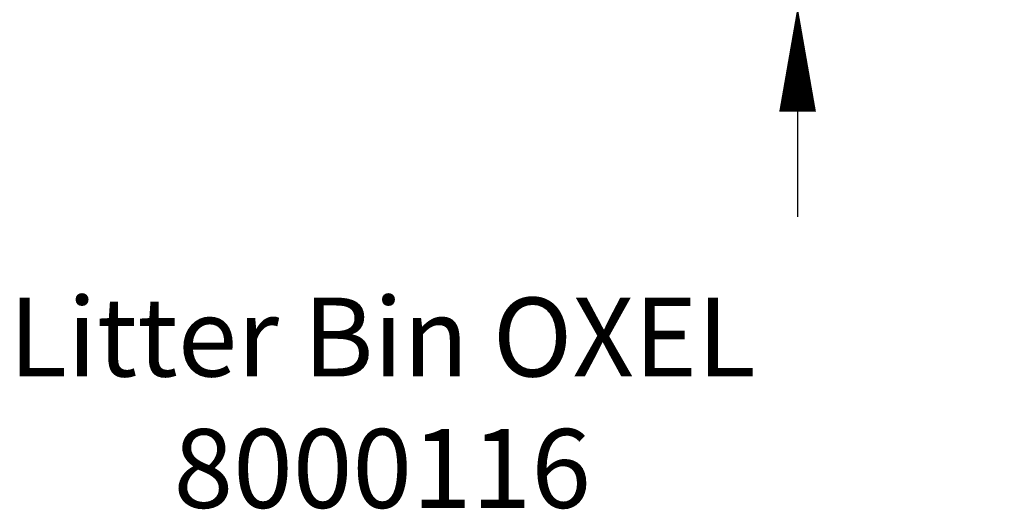
# Model space of a CAD drawing. Units: millimetres. Extents: x -587 to 587, y -813 to 430.
# Drawn here: x -353 to 585, y -813 to -348 of the extents above; entities that cross this region are included whole.
import ezdxf

# ---------------------------------------------------------------- set-up
doc = ezdxf.new("R2010")
doc.units = ezdxf.units.MM
doc.header["$LTSCALE"] = 0.2
doc.header["$MEASUREMENT"] = 0
doc.header["$PDMODE"] = 1
doc.layers.add('HAGS-Dim Plan', color=7, linetype='Continuous', lineweight=100)
doc.layers.add('HAGS-Label', color=7, linetype='Continuous', lineweight=100)
doc.styles.get("Standard").update_dxf_attribs({"font": 'g13f12d.shx', "height": 300})
doc.dimstyles.new('HAGS - Dim Plan', dxfattribs={"dimtxt": 300, "dimasz": 200, "dimexe": 0.18, "dimexo": 0.0625, "dimgap": 150, "dimtad": 0, "dimlfac": 0.001, "dimrnd": 0.01, "dimzin": 1, "dimdsep": 46, "dimtxsty": 'Standard', "dimblk": 'HAGS - Dim Plan arrow', "dimcen": 0.1, "dimse1": 1, "dimse2": 1, "dimclrd": 1, "dimadec": 0, "dimazin": 0, "dimtfac": 1, "dimtofl": 0, "dimtmove": 0, "dimatfit": 3, "dimfxl": 1, "dimtolj": 1, "dimtzin": 0, "dimarcsym": 0})

# ---------------------------------------------------------------- blocks, each defined once
blk = doc.blocks.new('HAGS - Dim Plan arrow')
at = {"color": 1, "lineweight": 0}
blk.add_lwpolyline([(0, 0, 0, 0.35, 0), (-1, 0, 0.015, 0.015, 0)], format="xyseb", dxfattribs=at)
blk = doc.blocks.new('*D14')
at = {"layer": 'Defpoints', "color": 0, "transparency": 16777216}
for p in [(-17.85, 19.97, 747), (-0.03, -335.16, 505.61), (388.23, -335.16)]:
    blk.add_point(p, dxfattribs=at)
at = {"layer": 'HAGS-Dim Plan', "color": 1, "lineweight": -2, "transparency": 16777216}
for p, q in [((388.23, 119.97), (388.23, 219.97)), ((388.23, -435.16), (388.23, -535.16))]:
    blk.add_line(p, q, dxfattribs=at)
at = {"layer": 'HAGS-Dim Plan', "color": 1, "lineweight": -2, "transparency": 16777216, "xscale": 100, "yscale": 100, "zscale": 100}
for p, rotation in [((388.23, 19.97), 270), ((388.23, -335.16), 90)]:
    blk.add_blockref('HAGS - Dim Plan arrow', p, dxfattribs=dict(at, rotation=rotation))
at = {"layer": 'HAGS-Dim Plan', "color": 0, "transparency": 16777216, "insert": (388.23, -157.6), "char_height": 300, "attachment_point": 5, "rotation": 90}
blk.add_mtext('\\A1;{\\H0.25x;0.36m}', dxfattribs=at)

msp = doc.modelspace()

# ---------------------------------------------------------------- texts
at = {"layer": 'HAGS-Label', "insert": (-901.932, -611.99), "char_height": 75, "attachment_point": 1}
msp.add_mtext_dynamic_manual_height_columns('\\pxqc;Litter Bin OXEL\\P8000116', width=1789.20307, gutter_width=1500, heights=[0], dxfattribs=at)

# ---------------------------------------------------------------- dimensions: what is measured, and where the dimension line sits
at = {"layer": 'HAGS-Dim Plan'}
dim = msp.add_linear_dim(base=(388.23, -335.164), p1=(-17.845, 19.973, 747), p2=(-0.033, -335.164, 505.608), angle=90, text='{\\H0.25x;<>}', dimstyle='HAGS - Dim Plan', override={"dimasz": 100, "dimpost": 'm'}, dxfattribs=at)
dim.commit()
dim.dimension.update_dxf_attribs({"geometry": '*D14', "text_midpoint": (388.23, -157.595), "dimtype": 160})

doc.saveas('drawing.dxf')
